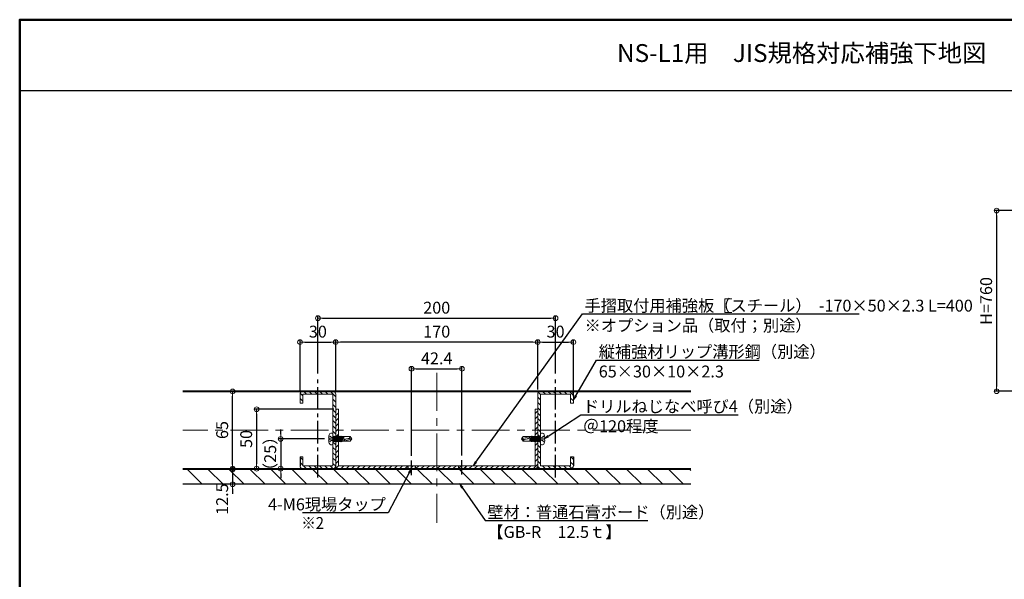
# Model space of a CAD drawing. Extents: x 6861 to 8469, y -9387 to -8279.
# Drawn here: x 6861 to 7689, y -8750 to -8279 of the extents above; entities that cross this region are included whole.
import ezdxf
from ezdxf import colors
from ezdxf.entities.mleader import LeaderData, LeaderLine
from ezdxf.enums import TextEntityAlignment as Align
from ezdxf.math import Vec2, Vec3

# ---------------------------------------------------------------- set-up
doc = ezdxf.new("R2010")
doc.units = 0
for name, pattern in [('CENTER', [50.8, 31.75, -6.35, 6.35, -6.35]), ('CENTER2', [28.575, 19.05, -3.175, 3.175, -3.175]), ('ペン３実線', [0])]:
    doc.linetypes.add(name, pattern=pattern)
doc.layers.get('0').update_dxf_attribs({"linetype": 'CONTINUOUS'})
doc.layers.get('DEFPOINTS').update_dxf_attribs({"color": 1, "linetype": 'CONTINUOUS'})
for name, color, linetype in [('02壁', 9, 'CONTINUOUS'), ('08文字', 21, 'CONTINUOUS'), ('CENTER', 5, 'CENTER2'), ('GR1-1', 7, 'CONTINUOUS'), ('moji', 70, 'CONTINUOUS'), ('zumenwaku', 190, 'CONTINUOUS'), ('製品', 7, 'CONTINUOUS')]:
    doc.layers.add(name, color=color, linetype=linetype)
doc.layers.add('2通り芯', color=1, linetype='CENTER', lineweight=9)
doc.layers.add('6文字', color=2, linetype='CONTINUOUS', lineweight=20)
doc.styles.add('MSP', font='txt')
doc.styles.get("Standard").update_dxf_attribs({"font": 'simplex.shx', "width": 0.7, "bigfont": 'bigfont.shx'})
doc.dimstyles.new('寸法1：4', dxfattribs={"dimscale": 4, "dimtxt": 2.5, "dimasz": 1, "dimexe": 0.5, "dimexo": 1, "dimtad": 1, "dimdec": 3, "dimzin": 9, "dimdsep": 46, "dimtxsty": 'Standard', "dimblk": 'ORIGIN', "dimcen": 1, "dimclrd": 11, "dimclre": 11, "dimclrt": 2, "dimadec": 3, "dimazin": 2, "dimtfac": 1, "dimtdec": 3, "dimtix": 1, "dimtmove": 2, "dimatfit": 3, "dimldrblk": 'OPEN', "dimfxl": 0, "dimarcsym": 0})

# ---------------------------------------------------------------- blocks, each defined once
blk = doc.blocks.new('_OPEN')
at = {"color": 0, "linetype": 'ByBlock'}
for p, q in [((-1, 0.17), (0, 0)), ((0, 0), (-1, -0.17)), ((0, 0), (-1, 0))]:
    blk.add_line(p, q, dxfattribs=at)
blk = doc.blocks.new('_ORIGIN')
at = {"color": 0, "linetype": 'ByBlock'}
blk.add_line((0, 0), (-1, 0), dxfattribs=at)
blk.add_circle((0, 0), 0.5, dxfattribs=at)
blk = doc.blocks.new('*D706')
at = {"layer": '6文字', "color": 11, "lineweight": -2, "transparency": 16777216}
for p, q in [((7096.68, -8590.93), (7096.68, -8548.52)), ((7126.68, -8590.93), (7126.68, -8548.52)), ((7100.68, -8550.52), (7122.68, -8550.52))]:
    blk.add_line(p, q, dxfattribs=at)
at = {"layer": 'DEFPOINTS', "color": 0, "transparency": 16777216}
for p in [(7126.68, -8550.52), (7096.68, -8594.93), (7126.68, -8594.93)]:
    blk.add_point(p, dxfattribs=at)
at = {"layer": '6文字', "color": 11, "lineweight": -2, "transparency": 16777216, "xscale": 4, "yscale": 4, "zscale": 4, "rotation": 180}
blk.add_blockref('_ORIGIN', (7096.68, -8550.52), dxfattribs=at)
at = {"layer": '6文字', "color": 11, "lineweight": -2, "transparency": 16777216, "xscale": 4, "yscale": 4, "zscale": 4}
blk.add_blockref('_ORIGIN', (7126.68, -8550.52), dxfattribs=at)
at = {"layer": '6文字', "color": 2, "transparency": 16777216, "insert": (7111.68, -8543.02), "char_height": 10, "attachment_point": 5}
blk.add_mtext('30', dxfattribs=at)
blk = doc.blocks.new('*D707')
at = {"layer": '6文字', "color": 11, "lineweight": -2, "transparency": 16777216}
for p, q in [((7296.68, -8590.33), (7296.68, -8548.52)), ((7326.68, -8595.93), (7326.68, -8548.52)), ((7300.68, -8550.52), (7322.68, -8550.52))]:
    blk.add_line(p, q, dxfattribs=at)
at = {"layer": 'DEFPOINTS', "color": 0, "transparency": 16777216}
for p in [(7326.68, -8550.52), (7296.68, -8594.33), (7326.68, -8599.93)]:
    blk.add_point(p, dxfattribs=at)
at = {"layer": '6文字', "color": 11, "lineweight": -2, "transparency": 16777216, "xscale": 4, "yscale": 4, "zscale": 4, "rotation": 180}
blk.add_blockref('_ORIGIN', (7296.68, -8550.52), dxfattribs=at)
at = {"layer": '6文字', "color": 11, "lineweight": -2, "transparency": 16777216, "xscale": 4, "yscale": 4, "zscale": 4}
blk.add_blockref('_ORIGIN', (7326.68, -8550.52), dxfattribs=at)
at = {"layer": '6文字', "color": 2, "transparency": 16777216, "insert": (7311.68, -8543.02), "char_height": 10, "attachment_point": 5}
blk.add_mtext('30', dxfattribs=at)
blk = doc.blocks.new('*D708')
at = {"layer": '6文字', "color": 11, "lineweight": -2, "transparency": 16777216}
for p, q in [((7126.68, -8590.33), (7126.68, -8548.52)), ((7296.68, -8590.33), (7296.68, -8548.52)), ((7292.68, -8550.52), (7130.68, -8550.52))]:
    blk.add_line(p, q, dxfattribs=at)
at = {"layer": 'DEFPOINTS', "color": 0, "transparency": 16777216}
for p in [(7126.68, -8550.52), (7126.68, -8594.33), (7296.68, -8594.33)]:
    blk.add_point(p, dxfattribs=at)
at = {"layer": '6文字', "color": 11, "lineweight": -2, "transparency": 16777216, "xscale": 4, "yscale": 4, "zscale": 4, "rotation": 180}
blk.add_blockref('_ORIGIN', (7126.68, -8550.52), dxfattribs=at)
at = {"layer": '6文字', "color": 11, "lineweight": -2, "transparency": 16777216, "xscale": 4, "yscale": 4, "zscale": 4}
blk.add_blockref('_ORIGIN', (7296.68, -8550.52), dxfattribs=at)
at = {"layer": '6文字', "color": 2, "transparency": 16777216, "insert": (7211.68, -8543.02), "char_height": 10, "attachment_point": 5}
blk.add_mtext('170', dxfattribs=at)
blk = doc.blocks.new('*D709')
at = {"layer": '6文字', "color": 11, "lineweight": -2, "transparency": 16777216}
for p, q in [((7094.98, -8592.03), (7037.95, -8592.03)), ((7039.95, -8653.03), (7039.95, -8596.03)), ((7094.98, -8657.03), (7037.95, -8657.03))]:
    blk.add_line(p, q, dxfattribs=at)
at = {"layer": 'DEFPOINTS', "color": 0, "transparency": 16777216}
for p in [(7039.95, -8592.03), (7098.98, -8592.03), (7098.98, -8657.03)]:
    blk.add_point(p, dxfattribs=at)
at = {"layer": '6文字', "color": 11, "lineweight": -2, "transparency": 16777216, "xscale": 4, "yscale": 4, "zscale": 4}
for p, rotation in [((7039.95, -8592.03), 90), ((7039.95, -8657.03), 270)]:
    blk.add_blockref('_ORIGIN', p, dxfattribs=dict(at, rotation=rotation))
at = {"layer": '6文字', "color": 2, "transparency": 16777216, "insert": (7032.45, -8624.53), "char_height": 10, "attachment_point": 5, "rotation": 90}
blk.add_mtext('65', dxfattribs=at)
blk = doc.blocks.new('*D710')
at = {"layer": '6文字', "color": 11, "lineweight": -2, "transparency": 16777216}
for p, q in [((7111.68, -8577.04), (7111.68, -8528.38)), ((7115.68, -8530.38), (7307.68, -8530.38)), ((7311.68, -8577.04), (7311.68, -8528.38))]:
    blk.add_line(p, q, dxfattribs=at)
at = {"layer": 'DEFPOINTS', "color": 0, "transparency": 16777216}
for p in [(7311.68, -8530.38), (7111.68, -8581.04), (7311.68, -8581.04)]:
    blk.add_point(p, dxfattribs=at)
at = {"layer": '6文字', "color": 11, "lineweight": -2, "transparency": 16777216, "xscale": 4, "yscale": 4, "zscale": 4, "rotation": 180}
blk.add_blockref('_ORIGIN', (7111.68, -8530.38), dxfattribs=at)
at = {"layer": '6文字', "color": 11, "lineweight": -2, "transparency": 16777216, "xscale": 4, "yscale": 4, "zscale": 4}
blk.add_blockref('_ORIGIN', (7311.68, -8530.38), dxfattribs=at)
at = {"layer": '6文字', "color": 2, "transparency": 16777216, "insert": (7211.68, -8522.88), "char_height": 10, "attachment_point": 5}
blk.add_mtext('200', dxfattribs=at)
blk = doc.blocks.new('*D711')
at = {"layer": '6文字', "color": 11, "lineweight": -2, "transparency": 16777216}
for p, q in [((7124.98, -8607.03), (7058.16, -8607.03)), ((7060.16, -8611.03), (7060.16, -8653.03)), ((7124.98, -8657.03), (7058.16, -8657.03))]:
    blk.add_line(p, q, dxfattribs=at)
at = {"layer": 'DEFPOINTS', "color": 0, "transparency": 16777216}
for p in [(7128.98, -8607.03), (7060.16, -8657.03), (7128.98, -8657.03)]:
    blk.add_point(p, dxfattribs=at)
at = {"layer": '6文字', "color": 11, "lineweight": -2, "transparency": 16777216, "xscale": 4, "yscale": 4, "zscale": 4}
for p, rotation in [((7060.16, -8607.03), 90), ((7060.16, -8657.03), 270)]:
    blk.add_blockref('_ORIGIN', p, dxfattribs=dict(at, rotation=rotation))
at = {"layer": '6文字', "color": 2, "transparency": 16777216, "insert": (7052.66, -8632.03), "char_height": 10, "attachment_point": 5, "rotation": 90}
blk.add_mtext('50', dxfattribs=at)
blk = doc.blocks.new('*D712')
at = {"layer": '6文字', "color": 11, "lineweight": -2, "transparency": 16777216}
for p, q in [((7080.38, -8628.03), (7080.38, -8624.03)), ((7117.28, -8632.03), (7078.38, -8632.03)), ((7080.38, -8632.03), (7080.38, -8657.03)), ((7145.2, -8657.03), (7078.38, -8657.03)), ((7080.38, -8661.03), (7080.38, -8665.03))]:
    blk.add_line(p, q, dxfattribs=at)
at = {"layer": 'DEFPOINTS', "color": 0, "transparency": 16777216}
for p in [(7121.28, -8632.03), (7080.38, -8657.03), (7149.2, -8657.03)]:
    blk.add_point(p, dxfattribs=at)
at = {"layer": '6文字', "color": 11, "lineweight": -2, "transparency": 16777216, "xscale": 4, "yscale": 4, "zscale": 4}
for p, rotation in [((7080.38, -8632.03), 270), ((7080.38, -8657.03), 90)]:
    blk.add_blockref('_ORIGIN', p, dxfattribs=dict(at, rotation=rotation))
at = {"layer": '6文字', "color": 2, "transparency": 16777216, "insert": (7072.88, -8644.53), "char_height": 10, "attachment_point": 5, "rotation": 90}
blk.add_mtext('（25）', dxfattribs=at)
blk = doc.blocks.new('*D713')
at = {"layer": '6文字', "color": 11, "lineweight": -2, "transparency": 16777216}
for p, q in [((7190.47, -8646.14), (7190.47, -8571)), ((7194.47, -8573), (7228.89, -8573)), ((7232.89, -8645.83), (7232.89, -8571))]:
    blk.add_line(p, q, dxfattribs=at)
at = {"layer": 'DEFPOINTS', "color": 0, "transparency": 16777216}
for p in [(7232.89, -8573), (7190.47, -8650.14), (7232.89, -8649.83)]:
    blk.add_point(p, dxfattribs=at)
at = {"layer": '6文字', "color": 11, "lineweight": -2, "transparency": 16777216, "xscale": 4, "yscale": 4, "zscale": 4, "rotation": 180}
blk.add_blockref('_ORIGIN', (7190.47, -8573), dxfattribs=at)
at = {"layer": '6文字', "color": 11, "lineweight": -2, "transparency": 16777216, "xscale": 4, "yscale": 4, "zscale": 4}
blk.add_blockref('_ORIGIN', (7232.89, -8573), dxfattribs=at)
at = {"layer": '6文字', "color": 2, "transparency": 16777216, "insert": (7211.68, -8565.5), "char_height": 10, "attachment_point": 5}
blk.add_mtext('42.4', dxfattribs=at)
blk = doc.blocks.new('*D717')
at = {"layer": '6文字', "color": 11, "lineweight": -2, "transparency": 16777216}
for p, q in [((7735.7, -8439.91), (7680.78, -8439.91)), ((7682.78, -8443.91), (7682.78, -8587.91)), ((7709.88, -8591.91), (7680.78, -8591.91))]:
    blk.add_line(p, q, dxfattribs=at)
at = {"layer": 'DEFPOINTS', "color": 0, "transparency": 16777216}
for p in [(7739.7, -8439.91), (7682.78, -8591.91), (7713.88, -8591.91)]:
    blk.add_point(p, dxfattribs=at)
at = {"layer": '6文字', "color": 11, "lineweight": -2, "transparency": 16777216, "xscale": 4, "yscale": 4, "zscale": 4}
for p, rotation in [((7682.78, -8439.91), 90), ((7682.78, -8591.91), 270)]:
    blk.add_blockref('_ORIGIN', p, dxfattribs=dict(at, rotation=rotation))
at = {"layer": '6文字', "color": 2, "transparency": 16777216, "insert": (7675.28, -8515.91), "char_height": 10, "attachment_point": 5, "rotation": 90}
blk.add_mtext('H=760', dxfattribs=at)
blk = doc.blocks.new('*D721')
at = {"layer": '6文字', "color": 11, "lineweight": -2, "transparency": 16777216}
for p, q in [((7039.95, -8653.63), (7039.95, -8649.63)), ((7052.52, -8657.63), (7037.95, -8657.63)), ((7039.95, -8657.63), (7039.95, -8670.13)), ((7052.52, -8670.13), (7037.95, -8670.13)), ((7039.95, -8674.13), (7039.95, -8678.13))]:
    blk.add_line(p, q, dxfattribs=at)
at = {"layer": 'DEFPOINTS', "color": 0, "transparency": 16777216}
for p in [(7056.52, -8657.63), (7039.95, -8670.13), (7056.52, -8670.13)]:
    blk.add_point(p, dxfattribs=at)
at = {"layer": '6文字', "color": 11, "lineweight": -2, "transparency": 16777216, "xscale": 4, "yscale": 4, "zscale": 4}
for p, rotation in [((7039.95, -8657.63), 270), ((7039.95, -8670.13), 90)]:
    blk.add_blockref('_ORIGIN', p, dxfattribs=dict(at, rotation=rotation))
at = {"layer": '6文字', "color": 2, "transparency": 16777216, "insert": (7032.45, -8682.67), "char_height": 10, "attachment_point": 5, "rotation": 90}
blk.add_mtext('12.5', dxfattribs=at)

msp = doc.modelspace()

# ---------------------------------------------------------------- hatches: boundary and pattern name
at = {"layer": '02壁', "lineweight": 9}
h = msp.add_hatch(dxfattribs=at)
h.set_pattern_fill('ANSI31', color=256, style=0)
h.set_pattern_definition([(135, (10159.83, -5747.5676), (2.245064, 2.245064), [])])
h.paths.add_polyline_path([(7096.68057, -8594.32878, -0.414213562), (7098.98057, -8592.02878), (7111.68057, -8592.02878), (7111.68057, -8594.32878), (7098.98057, -8594.32878), (7098.98057, -8602.02878), (7096.68057, -8602.02878)])
h.paths.add_polyline_path([(7111.68057, -8592.02878), (7124.38057, -8592.02878, -0.414213562), (7126.68057, -8594.32878), (7126.68057, -8607.52878), (7124.38057, -8607.52878), (7124.38057, -8594.32878), (7111.68057, -8594.32878)])
h.paths.add_polyline_path([(7124.38057, -8607.52878), (7126.68057, -8607.52878), (7126.68057, -8609.52878), (7124.38057, -8609.52878)])
h.paths.add_polyline_path([(7124.38057, -8609.52878), (7126.68057, -8609.52878), (7126.68057, -8611.52878), (7124.38057, -8611.52878)])
h.paths.add_polyline_path([(7124.38057, -8611.52878), (7126.68057, -8611.52878), (7126.68057, -8624.52878), (7124.38057, -8624.52878)])
h.paths.add_polyline_path([(7124.38057, -8624.52878), (7126.68057, -8624.52878), (7126.68057, -8637.02878), (7126.68057, -8637.52878), (7124.38057, -8637.52878)])
h.paths.add_polyline_path([(7124.38057, -8637.52878), (7126.68057, -8637.52878), (7126.68057, -8639.52878), (7124.38057, -8639.52878)])
h.paths.add_polyline_path([(7124.38057, -8639.52878), (7126.68057, -8639.52878), (7126.68057, -8641.52878), (7124.38057, -8641.52878)])
h.paths.add_polyline_path([(7124.38057, -8641.52878), (7126.68057, -8641.52878), (7126.68057, -8654.72878, -0.414213562), (7124.38057, -8657.02878), (7115.68057, -8657.02878), (7115.68057, -8654.72878), (7124.38057, -8654.72878)])
h.paths.add_polyline_path([(7111.68057, -8654.72878), (7115.68057, -8654.72878), (7115.68057, -8655.32878), (7115.68057, -8657.02878), (7111.68057, -8657.02878)])
h.paths.add_polyline_path([(7107.68057, -8654.72878), (7111.68057, -8654.72878), (7111.68057, -8657.02878), (7107.68057, -8657.02878)])
h.paths.add_polyline_path([(7096.68057, -8654.72878), (7096.68057, -8647.02878), (7098.98057, -8647.02878), (7098.98057, -8654.72878), (7107.68057, -8654.72878), (7107.68057, -8655.32878), (7107.68057, -8657.02878), (7098.98057, -8657.02878, -0.414213562)])
h = msp.add_hatch(dxfattribs=at)
h.set_pattern_fill('ANSI31', color=256, style=0)
h.set_pattern_definition([(135, (10176.7743, -5747.5676), (2.245064, 2.245064), [])])
h.paths.add_polyline_path([(7326.68057, -8594.32878, 0.414213562), (7324.38057, -8592.02878), (7311.68057, -8592.02878), (7311.68057, -8594.32878), (7324.38057, -8594.32878), (7324.38057, -8602.02878), (7326.68057, -8602.02878)])
h.paths.add_polyline_path([(7311.68057, -8592.02878), (7298.98057, -8592.02878, 0.414213562), (7296.68057, -8594.32878), (7296.68057, -8607.52878), (7298.98057, -8607.52878), (7298.98057, -8594.32878), (7311.68057, -8594.32878)])
h.paths.add_polyline_path([(7298.98057, -8607.52878), (7296.68057, -8607.52878), (7296.68057, -8609.52878), (7298.98057, -8609.52878)])
h.paths.add_polyline_path([(7298.98057, -8609.52878), (7296.68057, -8609.52878), (7296.68057, -8611.52878), (7298.98057, -8611.52878)])
h.paths.add_polyline_path([(7298.98057, -8611.52878), (7296.68057, -8611.52878), (7296.68057, -8624.52878), (7298.98057, -8624.52878)])
h.paths.add_polyline_path([(7298.98057, -8624.52878), (7296.68057, -8624.52878), (7296.68057, -8637.02878), (7296.68057, -8637.52878), (7298.98057, -8637.52878)])
h.paths.add_polyline_path([(7298.98057, -8637.52878), (7296.68057, -8637.52878), (7296.68057, -8639.52878), (7298.98057, -8639.52878)])
h.paths.add_polyline_path([(7298.98057, -8639.52878), (7296.68057, -8639.52878), (7296.68057, -8641.52878), (7298.98057, -8641.52878)])
h.paths.add_polyline_path([(7298.98057, -8641.52878), (7296.68057, -8641.52878), (7296.68057, -8654.72878, 0.414213562), (7298.98057, -8657.02878), (7307.68057, -8657.02878), (7307.68057, -8654.72878), (7298.98057, -8654.72878)])
h.paths.add_polyline_path([(7311.68057, -8654.72878), (7307.68057, -8654.72878), (7307.68057, -8655.32878), (7307.68057, -8657.02878), (7311.68057, -8657.02878)])
h.paths.add_polyline_path([(7315.68058, -8654.72878), (7311.68057, -8654.72878), (7311.68057, -8657.02878), (7315.68058, -8657.02878)])
h.paths.add_polyline_path([(7326.68057, -8654.72878), (7326.68057, -8647.02878), (7324.38057, -8647.02878), (7324.38057, -8654.72878), (7315.68058, -8654.72878), (7315.68058, -8655.32878), (7315.68058, -8657.02878), (7324.38057, -8657.02878, 0.414213562)])
h = msp.add_hatch(dxfattribs=at)
h.set_pattern_fill('ANSI31', color=256, style=0)
h.set_pattern_definition([(45, (-3174.7192, 1444.5548), (-2.245064, 2.245064), [])])
edge = h.paths.add_edge_path()
edge.add_line((7128.98057, -8607.02878), (7126.68057, -8607.02878))
edge.add_line((7126.68057, -8607.02878), (7126.68057, -8654.72878))
edge.add_arc((7128.98057, -8654.72878), 2.3, 180, 270)
edge.add_line((7128.98057, -8657.02878), (7294.38057, -8657.02878))
edge.add_arc((7294.38057, -8654.72878), 2.3, 270, 360)
edge.add_line((7296.68057, -8654.72878), (7296.68057, -8607.02878))
edge.add_line((7296.68057, -8607.02878), (7294.38057, -8607.02878))
edge.add_line((7294.38057, -8607.02878), (7294.38057, -8654.72878))
edge.add_line((7294.38057, -8654.72878), (7128.98057, -8654.72878))
edge.add_line((7128.98057, -8654.72878), (7128.98057, -8607.02878))
h = msp.add_hatch(dxfattribs=at)
h.set_pattern_fill('ANSI31', color=256, scale=3.922091, angle=90, style=0)
h.set_pattern_definition([(135, (-3524.543, 1481.346), (-8.805345, -8.805345), [])])
h.paths.add_polyline_path([(7204.51903, -8657.62878), (7196.46737, -8669.62878)])
h.paths.add_polyline_path([(6997.95727, -8657.62878), (6997.95727, -8670.12878), (7425.40387, -8670.12878), (7425.40387, -8657.62878)])

# ---------------------------------------------------------------- linework, layer by layer
for p, q in [((6997.95727, -8591.42878), (7425.40387, -8591.42878)), ((6997.95727, -8592.02878), (7425.40387, -8592.02878))]:
    msp.add_line(p, q)
at = {"lineweight": 15}
for p, q in [((7124.38057, -8592.02878), (7098.98057, -8592.02878)), ((7298.98057, -8592.02878), (7324.38057, -8592.02878)), ((7126.68057, -8654.72878), (7126.68057, -8607.02878)), ((7128.98057, -8607.02878), (7126.68057, -8607.02878)), ((7296.68057, -8607.02878), (7294.38057, -8607.02878)), ((7296.68057, -8654.72878), (7296.68057, -8607.02878)), ((7124.38057, -8657.02878), (7098.98057, -8657.02878)), ((7298.98057, -8657.02878), (7324.38057, -8657.02878))]:
    msp.add_line(p, q, dxfattribs=at)
at = {"lineweight": 18}
msp.add_line((6997.95727, -8657.02878), (7425.40387, -8657.02878), dxfattribs=at)
at = {"layer": '02壁', "linetype": 'ペン３実線'}
for p, q in [((7425.40387, -8657.62878), (6997.95727, -8657.62878)), ((7425.40387, -8670.12878), (6997.95727, -8670.12878))]:
    msp.add_line(p, q, dxfattribs=at)
at = {"layer": '2通り芯', "lineweight": 9}
for p, q in [((7211.68057, -8576.53252), (7211.68057, -8702.56445)), ((7425.40387, -8624.52878), (6997.95727, -8624.52878))]:
    msp.add_line(p, q, dxfattribs=at)
at = {"layer": '6文字'}
for p, q in [((7459.84853, -8514.23443), (7454.05023, -8514.23443)), ((7454.05023, -8514.23443), (7454.05023, -8525.70508)), ((7454.05023, -8525.70508), (7459.84853, -8525.70508))]:
    msp.add_line(p, q, dxfattribs=at)
at = {"layer": 'CENTER'}
for p, q in [((7111.68057, -8664.53472), (7111.68057, -8581.03615)), ((7311.68057, -8664.53472), (7311.68057, -8581.03615)), ((7190.46737, -8662.37826), (7190.46737, -8650.13548)), ((7232.89378, -8662.07314), (7232.89378, -8649.83036))]:
    msp.add_line(p, q, dxfattribs=at)
at = {"layer": 'GR1-1', "color": 7, "linetype": 'ペン３実線', "lineweight": 15}
for p, q in [((7096.68057, -8594.32878), (7096.68057, -8602.02878)), ((7096.68057, -8594.32878), (7096.68057, -8602.02878)), ((7098.98057, -8594.32878), (7124.38057, -8594.32878)), ((7098.98057, -8602.02878), (7098.98057, -8594.32878)), ((7124.38057, -8594.32878), (7124.38057, -8654.72878)), ((7126.68057, -8594.32878), (7126.68057, -8654.72878)), ((7296.68057, -8594.32878), (7296.68057, -8654.72878)), ((7298.98057, -8594.32878), (7298.98057, -8654.72878)), ((7324.38057, -8594.32878), (7298.98057, -8594.32878)), ((7324.38057, -8602.02878), (7324.38057, -8594.32878)), ((7326.68057, -8594.32878), (7326.68057, -8602.02878)), ((7326.68057, -8594.32878), (7326.68057, -8602.02878)), ((7096.68057, -8602.02878), (7098.98057, -8602.02878)), ((7128.98057, -8654.72878), (7128.98057, -8607.02878)), ((7294.38057, -8607.02878), (7294.38057, -8654.72878)), ((7326.68057, -8602.02878), (7324.38057, -8602.02878)), ((7096.68057, -8647.02878), (7096.68057, -8654.72878)), ((7096.68057, -8647.02878), (7098.98057, -8647.02878)), ((7098.98057, -8654.72878), (7098.98057, -8647.02878)), ((7324.38057, -8654.72878), (7324.38057, -8647.02878)), ((7326.68057, -8647.02878), (7324.38057, -8647.02878)), ((7326.68057, -8647.02878), (7326.68057, -8654.72878)), ((7124.38057, -8654.72878), (7098.98057, -8654.72878)), ((7294.38057, -8654.72878), (7128.98057, -8654.72878)), ((7294.38057, -8657.02878), (7128.98057, -8657.02878)), ((7298.98057, -8654.72878), (7324.38057, -8654.72878))]:
    msp.add_line(p, q, dxfattribs=at)
at = {"layer": 'GR1-1', "color": 7, "linetype": 'ペン３実線'}
for p, q in [((7096.68057, -8647.02878), (7096.68057, -8654.72878)), ((7326.68057, -8647.02878), (7326.68057, -8654.72878)), ((7187.46737, -8654.72878), (7187.46737, -8657.02878)), ((7193.46737, -8654.72878), (7193.46737, -8657.02878)), ((7229.89378, -8654.72878), (7229.89378, -8657.02878)), ((7235.89378, -8654.72878), (7235.89378, -8657.02878))]:
    msp.add_line(p, q, dxfattribs=at)
at = {"layer": 'GR1-1', "color": 7, "linetype": 'ペン３実線', "lineweight": 15}
for centre, start, end in [((7098.98057, -8594.32878), 90, 180), ((7124.38057, -8594.32878), 0, 90), ((7298.98057, -8594.32878), 90, 180), ((7324.38057, -8594.32878), 0, 90), ((7098.98057, -8654.72878), 180, 270), ((7124.38057, -8654.72878), 270, 0), ((7128.98057, -8654.72878), 180, 270), ((7294.38057, -8654.72878), 270, 0), ((7298.98057, -8654.72878), 180, 270), ((7324.38057, -8654.72878), 270, 0)]:
    msp.add_arc(centre, 2.3, start, end, dxfattribs=at)
at = {"layer": 'zumenwaku', "linetype": 'Continuous'}
msp.add_line((8176.79422, -8339.25108), (6860.79422, -8339.25108), dxfattribs=at)
at = {"layer": 'zumenwaku', "linetype": 'Continuous', "lineweight": 50}
msp.add_lwpolyline([(6860.79422, -9387.25108), (8460.79422, -9387.25108), (8460.79422, -8279.25108), (6860.79422, -8279.25108)], close=True, dxfattribs=at)
at = {"layer": '製品', "color": 3, "linetype": 'Continuous', "lineweight": 5}
for p, q in [((7121.27557, -8631.40778), (7120.67285, -8631.40778)), ((7121.27557, -8632.64978), (7121.27557, -8631.40778)), ((7124.38057, -8635.98234), (7124.38057, -8628.07523)), ((7124.38057, -8631.22307), (7124.99332, -8629.54478)), ((7125.46048, -8630.09126), (7124.38057, -8633.04907)), ((7124.38057, -8630.09126), (7124.7938, -8630.09126)), ((7124.38057, -8632.19842), (7124.55961, -8631.42306)), ((7124.39844, -8631.17415), (7124.64908, -8631.03558)), ((7124.55961, -8631.42306), (7124.39844, -8631.17415)), ((7124.52617, -8633.9663), (7126.14048, -8629.54478)), ((7125.0057, -8631.33687), (7124.55961, -8631.42306)), ((7124.64908, -8631.03558), (7124.99332, -8629.54478)), ((7124.64908, -8631.03558), (7125.0057, -8631.33687)), ((7124.99332, -8629.54478), (7125.46048, -8630.09126)), ((7126.60763, -8630.09126), (7124.99332, -8634.51278)), ((7124.99332, -8634.51278), (7125.63992, -8631.71254)), ((7125.44337, -8631.45414), (7125.7294, -8631.32505)), ((7125.63992, -8631.71254), (7125.44337, -8631.45414)), ((7125.46048, -8630.09126), (7125.94096, -8630.09126)), ((7126.05064, -8631.61685), (7125.63992, -8631.71254)), ((7125.67332, -8633.9663), (7127.28763, -8629.54478)), ((7125.7294, -8631.32505), (7126.14048, -8629.54478)), ((7125.7294, -8631.32505), (7126.05064, -8631.61685)), ((7126.14048, -8629.54478), (7126.60763, -8630.09126)), ((7127.75479, -8630.09126), (7126.14048, -8634.51278)), ((7126.14048, -8634.51278), (7126.72024, -8632.002)), ((7126.4883, -8631.73413), (7126.80971, -8631.61452)), ((7126.72024, -8632.002), (7126.4883, -8631.73413)), ((7126.60763, -8630.09126), (7127.08811, -8630.09126)), ((7127.09557, -8631.89684), (7126.72024, -8632.002)), ((7126.80971, -8631.61452), (7127.28763, -8629.54478)), ((7126.80971, -8631.61452), (7127.09557, -8631.89684)), ((7126.82048, -8633.9663), (7128.43479, -8629.54478)), ((7127.28763, -8629.54478), (7127.75479, -8630.09126)), ((7128.90195, -8630.09126), (7127.28763, -8634.51278)), ((7127.28763, -8634.51278), (7127.80055, -8632.29147)), ((7127.53323, -8632.01411), (7127.89003, -8631.90399)), ((7127.80055, -8632.29147), (7127.53323, -8632.01411)), ((7127.75479, -8630.09126), (7128.23527, -8630.09126)), ((7128.1405, -8632.17683), (7127.80055, -8632.29147)), ((7127.89003, -8631.90399), (7128.43479, -8629.54478)), ((7127.89003, -8631.90399), (7128.1405, -8632.17683)), ((7127.96764, -8633.9663), (7129.58195, -8629.54478)), ((7128.43479, -8629.54478), (7128.90195, -8630.09126)), ((7130.0491, -8630.09126), (7128.43479, -8634.51278)), ((7128.57816, -8632.2941), (7128.97034, -8632.19346)), ((7128.88087, -8632.58094), (7128.57816, -8632.2941)), ((7129.18543, -8632.45682), (7128.88087, -8632.58094)), ((7128.90195, -8630.09126), (7129.38243, -8630.09126)), ((7128.97034, -8632.19346), (7129.58195, -8629.54478)), ((7128.97034, -8632.19346), (7129.18543, -8632.45682)), ((7129.11479, -8633.9663), (7130.7291, -8629.54478)), ((7129.58195, -8629.54478), (7130.0491, -8630.09126)), ((7131.19626, -8630.09126), (7129.58195, -8634.51278)), ((7129.62309, -8632.57409), (7130.05066, -8632.48293)), ((7130.0491, -8630.09126), (7130.52958, -8630.09126)), ((7130.05066, -8632.48293), (7130.7291, -8629.54478)), ((7130.05066, -8632.48293), (7130.23036, -8632.73681)), ((7130.26195, -8633.9663), (7131.87626, -8629.54478)), ((7130.7291, -8629.54478), (7131.19626, -8630.09126)), ((7132.34342, -8630.09126), (7130.7291, -8634.51278)), ((7131.13097, -8632.7724), (7131.87626, -8629.54478)), ((7131.19626, -8630.09126), (7131.67674, -8630.09126)), ((7131.4091, -8633.9663), (7132.90629, -8630.09126)), ((7131.87626, -8629.54478), (7132.34342, -8630.09126)), ((7132.07578, -8633.9663), (7132.90629, -8630.09126)), ((7132.21411, -8633.06252), (7132.90629, -8630.09126)), ((7132.34342, -8630.09126), (7133.42537, -8630.09126)), ((7133.42537, -8634.01598), (7133.42537, -8630.04158)), ((7133.42537, -8630.04158), (7138.93679, -8630.04158)), ((7133.42537, -8634.01598), (7140.38057, -8632.02878)), ((7138.65303, -8631.56589), (7140.38057, -8632.02878)), ((7140.38057, -8632.02878), (7138.93679, -8630.04158)), ((7138.93679, -8634.01598), (7140.38057, -8632.02878)), ((7284.42436, -8630.04158), (7282.98057, -8632.02878)), ((7289.93577, -8630.04158), (7282.98057, -8632.02878)), ((7284.70811, -8632.49168), (7282.98057, -8632.02878)), ((7282.98057, -8632.02878), (7284.42436, -8634.01598)), ((7284.42436, -8630.04158), (7289.93577, -8630.04158)), ((7289.93577, -8630.04158), (7289.93577, -8634.01598)), ((7291.28536, -8630.09126), (7289.93577, -8630.09126)), ((7291.28536, -8630.09126), (7290.45485, -8633.9663)), ((7291.95204, -8630.09126), (7290.45485, -8633.9663)), ((7291.14703, -8630.99504), (7290.45485, -8633.9663)), ((7291.01773, -8633.9663), (7292.63204, -8629.54478)), ((7291.13639, -8630.78636), (7291.23933, -8630.60821)), ((7291.14986, -8630.9957), (7291.13639, -8630.78636)), ((7291.63215, -8630.9192), (7291.14986, -8630.9957)), ((7291.48489, -8629.54478), (7291.23568, -8630.61453)), ((7291.23933, -8630.60821), (7291.63215, -8630.9192)), ((7291.28536, -8630.09126), (7291.48489, -8629.54478)), ((7291.48489, -8629.54478), (7291.95204, -8630.09126)), ((7293.0992, -8630.09126), (7291.48489, -8634.51278)), ((7292.23017, -8631.28517), (7291.48489, -8634.51278)), ((7292.43252, -8630.09126), (7291.95204, -8630.09126)), ((7292.08585, -8631.04077), (7292.31964, -8630.89768)), ((7292.23017, -8631.28517), (7292.08585, -8631.04077)), ((7292.16489, -8633.9663), (7293.7792, -8629.54478)), ((7292.69312, -8631.20349), (7292.23017, -8631.28517)), ((7292.63204, -8629.54478), (7292.31964, -8630.89768)), ((7292.31964, -8630.89768), (7292.69312, -8631.20349)), ((7292.63204, -8629.54478), (7293.0992, -8630.09126)), ((7294.24635, -8630.09126), (7292.63204, -8634.51278)), ((7293.31049, -8631.57464), (7292.63204, -8634.51278)), ((7293.57968, -8630.09126), (7293.0992, -8630.09126)), ((7293.13078, -8631.32076), (7293.39996, -8631.18715)), ((7293.31049, -8631.57464), (7293.13078, -8631.32076)), ((7293.73805, -8631.48347), (7293.31049, -8631.57464)), ((7293.31204, -8633.9663), (7294.92635, -8629.54478)), ((7293.7792, -8629.54478), (7293.39996, -8631.18715)), ((7293.39996, -8631.18715), (7293.73805, -8631.48347)), ((7293.7792, -8629.54478), (7294.24635, -8630.09126)), ((7295.39351, -8630.09126), (7293.7792, -8634.51278)), ((7294.3908, -8631.86411), (7293.7792, -8634.51278)), ((7294.17572, -8631.60075), (7294.48028, -8631.47662)), ((7294.3908, -8631.86411), (7294.17572, -8631.60075)), ((7294.72683, -8630.09126), (7294.24635, -8630.09126)), ((7294.78298, -8631.76346), (7294.3908, -8631.86411)), ((7294.4592, -8633.9663), (7296.07351, -8629.54478)), ((7294.92635, -8629.54478), (7294.48028, -8631.47662)), ((7294.48028, -8631.47662), (7294.78298, -8631.76346)), ((7294.92635, -8629.54478), (7295.39351, -8630.09126)), ((7296.54067, -8630.09126), (7294.92635, -8634.51278)), ((7295.47112, -8632.15358), (7294.92635, -8634.51278)), ((7295.22065, -8631.88073), (7295.56059, -8631.76609)), ((7295.47112, -8632.15358), (7295.22065, -8631.88073)), ((7295.87399, -8630.09126), (7295.39351, -8630.09126)), ((7295.82792, -8632.04345), (7295.47112, -8632.15358)), ((7296.07351, -8629.54478), (7295.56059, -8631.76609)), ((7295.56059, -8631.76609), (7295.82792, -8632.04345)), ((7295.60636, -8633.9663), (7297.22067, -8629.54478)), ((7296.07351, -8629.54478), (7296.54067, -8630.09126)), ((7297.68782, -8630.09126), (7296.07351, -8634.51278)), ((7296.55143, -8632.44305), (7296.07351, -8634.51278)), ((7296.26558, -8632.16072), (7296.64091, -8632.05556)), ((7296.55143, -8632.44305), (7296.26558, -8632.16072)), ((7297.02115, -8630.09126), (7296.54067, -8630.09126)), ((7296.87285, -8632.32344), (7296.55143, -8632.44305)), ((7297.22067, -8629.54478), (7296.64091, -8632.05556)), ((7296.64091, -8632.05556), (7296.87285, -8632.32344)), ((7296.75351, -8633.9663), (7298.36782, -8629.54478)), ((7297.22067, -8629.54478), (7297.68782, -8630.09126)), ((7298.83498, -8630.09126), (7297.22067, -8634.51278)), ((7297.31051, -8632.44071), (7297.72122, -8632.34503)), ((7297.63175, -8632.73252), (7297.31051, -8632.44071)), ((7298.1683, -8630.09126), (7297.68782, -8630.09126)), ((7298.36782, -8629.54478), (7297.72122, -8632.34503)), ((7297.72122, -8632.34503), (7297.91778, -8632.60343)), ((7297.90067, -8633.9663), (7298.98057, -8631.0085)), ((7298.36782, -8629.54478), (7298.83498, -8630.09126)), ((7298.98057, -8631.85914), (7298.80154, -8632.6345)), ((7298.98057, -8630.09126), (7298.83498, -8630.09126)), ((7298.98057, -8628.07523), (7298.98057, -8635.98234)), ((7302.68829, -8631.40778), (7302.08557, -8631.40778)), ((7302.08557, -8631.40778), (7302.08557, -8632.64978)), ((7120.67285, -8632.64978), (7121.27557, -8632.64978)), ((7124.38057, -8633.9663), (7124.52617, -8633.9663)), ((7124.99332, -8634.51278), (7124.52617, -8633.9663)), ((7125.19284, -8633.9663), (7125.67332, -8633.9663)), ((7126.14048, -8634.51278), (7125.67332, -8633.9663)), ((7126.34, -8633.9663), (7126.82048, -8633.9663)), ((7127.28763, -8634.51278), (7126.82048, -8633.9663)), ((7127.48716, -8633.9663), (7127.96764, -8633.9663)), ((7128.43479, -8634.51278), (7127.96764, -8633.9663)), ((7128.43479, -8634.51278), (7128.88087, -8632.58094)), ((7128.63431, -8633.9663), (7129.11479, -8633.9663)), ((7129.58195, -8634.51278), (7129.11479, -8633.9663)), ((7129.58195, -8634.51278), (7129.96119, -8632.87041)), ((7129.96119, -8632.87041), (7129.62309, -8632.57409)), ((7129.78147, -8633.9663), (7130.26195, -8633.9663)), ((7130.23036, -8632.73681), (7129.96119, -8632.87041)), ((7130.7291, -8634.51278), (7130.26195, -8633.9663)), ((7130.66802, -8632.85408), (7131.13097, -8632.7724)), ((7131.0415, -8633.15988), (7130.66802, -8632.85408)), ((7130.7291, -8634.51278), (7131.0415, -8633.15988)), ((7130.92863, -8633.9663), (7131.4091, -8633.9663)), ((7131.27529, -8633.0168), (7131.0415, -8633.15988)), ((7131.13097, -8632.7724), (7131.27529, -8633.0168)), ((7131.87626, -8634.51278), (7131.4091, -8633.9663)), ((7131.72899, -8633.13837), (7132.21129, -8633.06187)), ((7132.12182, -8633.44935), (7131.72899, -8633.13837)), ((7131.87626, -8634.51278), (7132.12547, -8633.44303)), ((7132.07578, -8633.9663), (7131.87626, -8634.51278)), ((7132.07578, -8633.9663), (7133.42537, -8633.9663)), ((7132.22476, -8633.27121), (7132.12182, -8633.44935)), ((7132.21129, -8633.06187), (7132.22476, -8633.27121)), ((7138.93679, -8634.01598), (7133.42537, -8634.01598)), ((7289.93577, -8634.01598), (7284.42436, -8634.01598)), ((7291.01773, -8633.9663), (7289.93577, -8633.9663)), ((7291.48489, -8634.51278), (7291.01773, -8633.9663)), ((7292.16489, -8633.9663), (7291.68441, -8633.9663)), ((7292.63204, -8634.51278), (7292.16489, -8633.9663)), ((7293.31204, -8633.9663), (7292.83156, -8633.9663)), ((7293.7792, -8634.51278), (7293.31204, -8633.9663)), ((7294.4592, -8633.9663), (7293.97872, -8633.9663)), ((7294.92635, -8634.51278), (7294.4592, -8633.9663)), ((7295.60636, -8633.9663), (7295.12588, -8633.9663)), ((7296.07351, -8634.51278), (7295.60636, -8633.9663)), ((7296.75351, -8633.9663), (7296.27303, -8633.9663)), ((7297.22067, -8634.51278), (7296.75351, -8633.9663)), ((7297.63175, -8632.73252), (7297.22067, -8634.51278)), ((7297.90067, -8633.9663), (7297.42019, -8633.9663)), ((7297.91778, -8632.60343), (7297.63175, -8632.73252)), ((7298.36782, -8634.51278), (7297.90067, -8633.9663)), ((7298.35544, -8632.7207), (7298.80154, -8632.6345)), ((7298.71206, -8633.02199), (7298.35544, -8632.7207)), ((7298.98057, -8632.83449), (7298.36782, -8634.51278)), ((7298.71206, -8633.02199), (7298.36782, -8634.51278)), ((7298.98057, -8633.9663), (7298.56735, -8633.9663)), ((7298.96271, -8632.88342), (7298.71206, -8633.02199)), ((7298.80154, -8632.6345), (7298.96271, -8632.88342)), ((7302.08557, -8632.64978), (7302.68829, -8632.64978))]:
    msp.add_line(p, q, dxfattribs=at)
at = {"layer": '製品', "color": 2, "linetype": 'Continuous', "lineweight": 5}
for p, q in [((7121.02436, -8629.25912), (7121.31818, -8629.45446)), ((7121.60677, -8631.40778), (7121.93797, -8631.40778)), ((7121.612, -8629.64979), (7121.90582, -8629.84512)), ((7122.19964, -8630.04045), (7122.49346, -8630.23579)), ((7122.26917, -8631.40778), (7122.60037, -8631.40778)), ((7122.78728, -8630.43112), (7123.0811, -8630.62645)), ((7122.93157, -8631.40778), (7123.26277, -8631.40778)), ((7123.37492, -8630.82178), (7123.66873, -8631.01712)), ((7123.59397, -8631.40778), (7123.92517, -8631.40778)), ((7123.96255, -8631.21245), (7124.25637, -8631.40778)), ((7124.25637, -8631.90458), (7124.25637, -8631.65618)), ((7124.25637, -8632.40138), (7124.25637, -8632.15298)), ((7299.39859, -8631.21245), (7299.10477, -8631.40778)), ((7299.10477, -8631.65618), (7299.10477, -8631.90458)), ((7299.10477, -8632.15298), (7299.10477, -8632.40138)), ((7299.76717, -8631.40778), (7299.43597, -8631.40778)), ((7299.98623, -8630.82178), (7299.69241, -8631.01712)), ((7300.42957, -8631.40778), (7300.09837, -8631.40778)), ((7300.57387, -8630.43112), (7300.28005, -8630.62645)), ((7301.09197, -8631.40778), (7300.76077, -8631.40778)), ((7301.16151, -8630.04045), (7300.86769, -8630.23579)), ((7301.75437, -8631.40778), (7301.42317, -8631.40778)), ((7301.74914, -8629.64979), (7301.45533, -8629.84512)), ((7302.33678, -8629.25912), (7302.04296, -8629.45446)), ((7121.02436, -8634.79844), (7121.31818, -8634.60311)), ((7121.60677, -8632.64978), (7121.93797, -8632.64978)), ((7121.612, -8634.40778), (7121.90582, -8634.21244)), ((7122.19964, -8634.01711), (7122.49346, -8633.82178)), ((7122.26917, -8632.64978), (7122.60037, -8632.64978)), ((7122.78728, -8633.62645), (7123.0811, -8633.43111)), ((7122.93157, -8632.64978), (7123.26277, -8632.64978)), ((7123.37492, -8633.23578), (7123.66873, -8633.04045)), ((7123.59397, -8632.64978), (7123.92517, -8632.64978)), ((7123.96255, -8632.84512), (7124.25637, -8632.64978)), ((7299.39859, -8632.84512), (7299.10477, -8632.64978)), ((7299.76717, -8632.64978), (7299.43597, -8632.64978)), ((7299.98623, -8633.23578), (7299.69241, -8633.04045)), ((7300.42957, -8632.64978), (7300.09837, -8632.64978)), ((7300.57387, -8633.62645), (7300.28005, -8633.43111)), ((7301.09197, -8632.64978), (7300.76077, -8632.64978)), ((7301.16151, -8634.01711), (7300.86769, -8633.82178)), ((7301.75437, -8632.64978), (7301.42317, -8632.64978)), ((7301.74914, -8634.40778), (7301.45533, -8634.21244)), ((7302.33678, -8634.79844), (7302.04296, -8634.60311))]:
    msp.add_line(p, q, dxfattribs=at)
at = {"layer": '製品', "color": 3, "linetype": 'Continuous', "lineweight": 5}
for centre, radius, start, end in [((7131.21157, -8632.02878), 10.557, 154.942385, 176.627713), ((7123.13857, -8629.54478), 2.484, 80.405934, 126.869898), ((7123.38697, -8628.07523), 0.9936, 0, 80.405932), ((7135.65537, -8634.36407), 2.257, 116.157788, 171.128188), ((7136.28217, -8635.64027), 3.67882, 99.47999, 116.157788), ((7150.42953, -8720.36329), 89.57491, 97.554598, 99.47999), ((7139.27859, -8630.89377), 0.91818, 111.854783, 227.055104), ((7272.93162, -8543.69427), 89.57491, 277.554598, 279.47999), ((7287.07897, -8628.41729), 3.67882, 279.47999, 296.157788), ((7287.70578, -8629.6935), 2.257, 296.157788, 351.128188), ((7299.97417, -8628.07523), 0.9936, 99.594068, 180), ((7300.22257, -8629.54478), 2.484, 53.130102, 99.594071), ((7292.14957, -8632.02878), 10.557, 3.372287, 25.057615), ((7131.21157, -8632.02878), 10.557, 183.372287, 205.057615), ((7123.13857, -8634.51278), 2.484, 233.130102, 279.594071), ((7123.38697, -8635.98234), 0.9936, 279.594068, 0), ((7284.08256, -8633.16379), 0.91818, 291.854783, 47.055104), ((7299.97417, -8635.98234), 0.9936, 180, 260.405932), ((7300.22257, -8634.51278), 2.484, 260.405934, 306.869898), ((7292.14957, -8632.02878), 10.557, 334.942385, 356.627713)]:
    msp.add_arc(centre, radius, start, end, dxfattribs=at)

# ---------------------------------------------------------------- texts
at = {"layer": '08文字', "style": 'MSP'}
msp.add_text('NS-L1用\u3000JIS規格対応補強下地図', height=15, dxfattribs=at).set_placement((7518.79422, -8309.25108), align=Align.MIDDLE)
at = {"layer": 'moji', "linetype": 'Continuous', "ltscale": 2, "style": 'MSP', "width": 0.9}
msp.add_text('※2 ', height=10, dxfattribs=at).set_placement((7097.69392, -8707.73195))

# ---------------------------------------------------------------- dimensions: what is measured, and where the dimension line sits
at = {"layer": '6文字'}
dim = msp.add_linear_dim(base=(7682.78427, -8591.91446), p1=(7739.69814, -8439.91446), p2=(7713.87543, -8591.91446), angle=90, text='H=760', dimstyle='寸法1：4', override={"dimlfac": 5}, dxfattribs=at)
dim.commit()
dim.dimension.update_dxf_attribs({"geometry": '*D717', "text_midpoint": (7675.28427, -8515.91446)})
for base, p1, p2, picture, middle in [((7311.68057, -8530.38174), (7111.68057, -8581.03615), (7311.68057, -8581.03615), '*D710', (7211.68057, -8522.88174)), ((7126.68057, -8550.51892), (7296.68057, -8594.32878), (7126.68057, -8594.32878), '*D708', (7211.68057, -8543.01892))]:
    dim = msp.add_linear_dim(base=base, p1=p1, p2=p2, dimstyle='寸法1：4', dxfattribs=at)
    dim.commit()
    dim.dimension.update_dxf_attribs({"geometry": picture, "text_midpoint": middle})
for base, p1, p2, angle, picture, middle in [((7126.68057, -8550.51892), (7096.68057, -8594.92878), (7126.68057, -8594.92878), 180, '*D706', (7111.68057, -8543.01892)), ((7326.68057, -8550.51892), (7296.68057, -8594.32878), (7326.68057, -8599.92878), 180, '*D707', (7311.68057, -8543.01892)), ((7039.94666, -8592.02878), (7098.98057, -8657.02878), (7098.98057, -8592.02878), 90, '*D709', (7032.44666, -8624.52878)), ((7060.16201, -8657.02878), (7128.98057, -8607.02878), (7128.98057, -8657.02878), 90, '*D711', (7052.66201, -8632.02878))]:
    dim = msp.add_linear_dim(base=base, p1=p1, p2=p2, angle=angle, dimstyle='寸法1：4', dxfattribs=at)
    dim.commit()
    dim.dimension.update_dxf_attribs({"geometry": picture, "text_midpoint": middle})
dim = msp.add_linear_dim(base=(7232.89378, -8573.0046), p1=(7190.46737, -8650.13548), p2=(7232.89378, -8649.83036), dimstyle='寸法1：4', override={"dimdec": 1}, dxfattribs=at)
dim.commit()
dim.dimension.update_dxf_attribs({"geometry": '*D713', "text_midpoint": (7211.68057, -8565.5046)})
dim = msp.add_linear_dim(base=(7080.37737, -8657.02878), p1=(7121.27557, -8632.02878), p2=(7149.19593, -8657.02878), angle=90, text='（<>）', dimstyle='寸法1：4', dxfattribs=at)
dim.commit()
dim.dimension.update_dxf_attribs({"geometry": '*D712', "text_midpoint": (7072.87737, -8644.52878)})
dim = msp.add_linear_dim(base=(7039.94666, -8670.12878), p1=(7056.51721, -8657.62878), p2=(7056.51721, -8670.12878), angle=90, dimstyle='寸法1：4', dxfattribs=at)
dim.commit()
dim.dimension.update_dxf_attribs({"geometry": '*D721', "text_midpoint": (7032.44666, -8682.66644), "dimtype": 160})

# ---------------------------------------------------------------- leaders
ml = msp.add_multileader_mtext('Standard', dxfattribs=at)
ml.set_content('手摺取付用補強板（スチール）  -170×50×2.3 L=400\\P\u3000※オプション品（取付；別途）', color=256)
ml.set_leader_properties(color=11)
ml.set_arrow_properties(name='OPEN')
ml.build(insert=Vec2(0, 0))
ml.multileader.update_dxf_attribs({"text_left_attachment_type": 6, "text_right_attachment_type": 6, "dogleg_length": 0.36, "scale": 4})
ctx = ml.context
ctx.base_point, ctx.scale, ctx.char_height, ctx.landing_gap_size, ctx.plane_origin = Vec3(7335.71385, -8526.86034), 4, 10, 0.36, Vec3(7298.34946, -8518.76052)
ctx.left_attachment, ctx.right_attachment = 6, 6
notes = []
notes.append((ctx, [(0, (1, 1, 0), (7334.27385, -8526.86034), (1, 0), 1.44, [(0, [(7242.32424, -8654.72878)], 0, [])])]))
ctx.mtext.insert, ctx.mtext.flow_direction = Vec3(7336.07385, -8514.86034), 5
ml = msp.add_multileader_mtext('Standard', dxfattribs=at)
ml.set_content('縦補強材リップ溝形鋼（別途）\\P65×30×10×2.3', color=256)
ml.set_leader_properties(color=11)
ml.set_arrow_properties(name='OPEN')
ml.build(insert=Vec2(0, 0))
ml.multileader.update_dxf_attribs({"text_left_attachment_type": 6, "text_right_attachment_type": 6, "dogleg_length": 0.36, "scale": 4})
ctx = ml.context
ctx.base_point, ctx.scale, ctx.char_height, ctx.landing_gap_size, ctx.plane_origin = Vec3(7347.65007, -8565.61108), 4, 10, 0.36, Vec3(7366.21007, -8565.61108)
ctx.left_attachment, ctx.right_attachment = 6, 6
notes.append((ctx, [(0, (1, 1, 0), (7346.21007, -8565.61108), (1, 0), 1.44, [(0, [(7326.68057, -8599.09898)], 0, [])])]))
ctx.mtext.insert, ctx.mtext.flow_direction = Vec3(7348.01007, -8553.61108), 5
ml = msp.add_multileader_mtext('Standard', dxfattribs=at)
ml.set_content('ドリルねじなべ呼び4（別途）\\P＠120程度', color=256)
ml.set_leader_properties(color=11)
ml.set_arrow_properties(name='OPEN')
ml.build(insert=Vec2(0, 0))
ml.multileader.update_dxf_attribs({"text_left_attachment_type": 6, "text_right_attachment_type": 6, "dogleg_length": 0.36, "scale": 4})
ctx = ml.context
ctx.base_point, ctx.scale, ctx.char_height, ctx.landing_gap_size, ctx.plane_origin = Vec3(7334.29083, -8611.66125), 4, 10, 0.36, Vec3(7314.23196, -8610.39921)
ctx.left_attachment, ctx.right_attachment = 6, 6
notes.append((ctx, [(0, (1, 1, 0), (7332.85083, -8611.66125), (1, 0), 1.44, [(0, [(7302.08557, -8632.02878)], 0, [])])]))
ctx.mtext.insert, ctx.mtext.flow_direction = Vec3(7334.65083, -8599.66125), 5
ml = msp.add_multileader_mtext('Standard', dxfattribs=at)
ml.set_content('4-M6現場タップ', color=256)
ml.set_leader_properties(color=11)
ml.set_arrow_properties(name='OPEN')
ml.build(insert=Vec2(0, 0))
ml.multileader.update_dxf_attribs({"text_left_attachment_type": 6, "text_right_attachment_type": 6, "dogleg_length": 0.36, "scale": 4})
ctx = ml.context
ctx.base_point, ctx.scale, ctx.char_height, ctx.landing_gap_size, ctx.plane_origin = Vec3(7098.42912, -8694.07819), 4, 10, 0.36, Vec3(7243.99519, -8685.34646)
ctx.left_attachment, ctx.right_attachment, ctx.text_align_type = 6, 6, 2
notes.append((ctx, [(1, (1, 1, 0), (7170.72246, -8694.07819), (-1, 0), 1.44, [(0, [(7190.46737, -8657.02878)], 0, [])])]))
ctx.mtext.insert, ctx.mtext.alignment, ctx.mtext.flow_direction = Vec3(7168.92246, -8682.07819), 3, 5
ml = msp.add_multileader_mtext('Standard', dxfattribs=at)
ml.set_content('壁材：普通石膏ボード（別途）\\P【GB-R\u300012.5ｔ】', color=256)
ml.set_leader_properties(color=11)
ml.set_arrow_properties(name='OPEN')
ml.build(insert=Vec2(0, 0))
ml.multileader.update_dxf_attribs({"text_left_attachment_type": 6, "text_right_attachment_type": 6, "dogleg_length": 0.36, "scale": 4})
ctx = ml.context
ctx.base_point, ctx.scale, ctx.char_height, ctx.landing_gap_size, ctx.plane_origin = Vec3(7253.90718, -8700.63388), 4, 10, 0.36, Vec3(7200.49262, -8697.09401)
ctx.left_attachment, ctx.right_attachment = 6, 6
notes.append((ctx, [(0, (1, 1, 0), (7252.46718, -8700.63388), (1, 0), 1.44, [(0, [(7230.9254, -8669.62878)], 0, [])])]))
ctx.mtext.insert, ctx.mtext.flow_direction = Vec3(7254.26718, -8688.63388), 5
for ctx, leaders in notes:
    for number, flags, end, landing, length, lines in leaders:
        leader = LeaderData()
        leader.index, (leader.has_last_leader_line, leader.has_dogleg_vector, leader.attachment_direction) = number, flags
        leader.last_leader_point, leader.dogleg_vector, leader.dogleg_length = Vec3(end), Vec3(landing), length
        for number, points, colour, breaks in lines:
            line = LeaderLine()
            line.index, line.vertices, line.color, line.breaks = number, Vec3.list(points), colors.encode_raw_color(colour), breaks
            leader.lines.append(line)
        ctx.leaders.append(leader)

doc.saveas('drawing.dxf')
